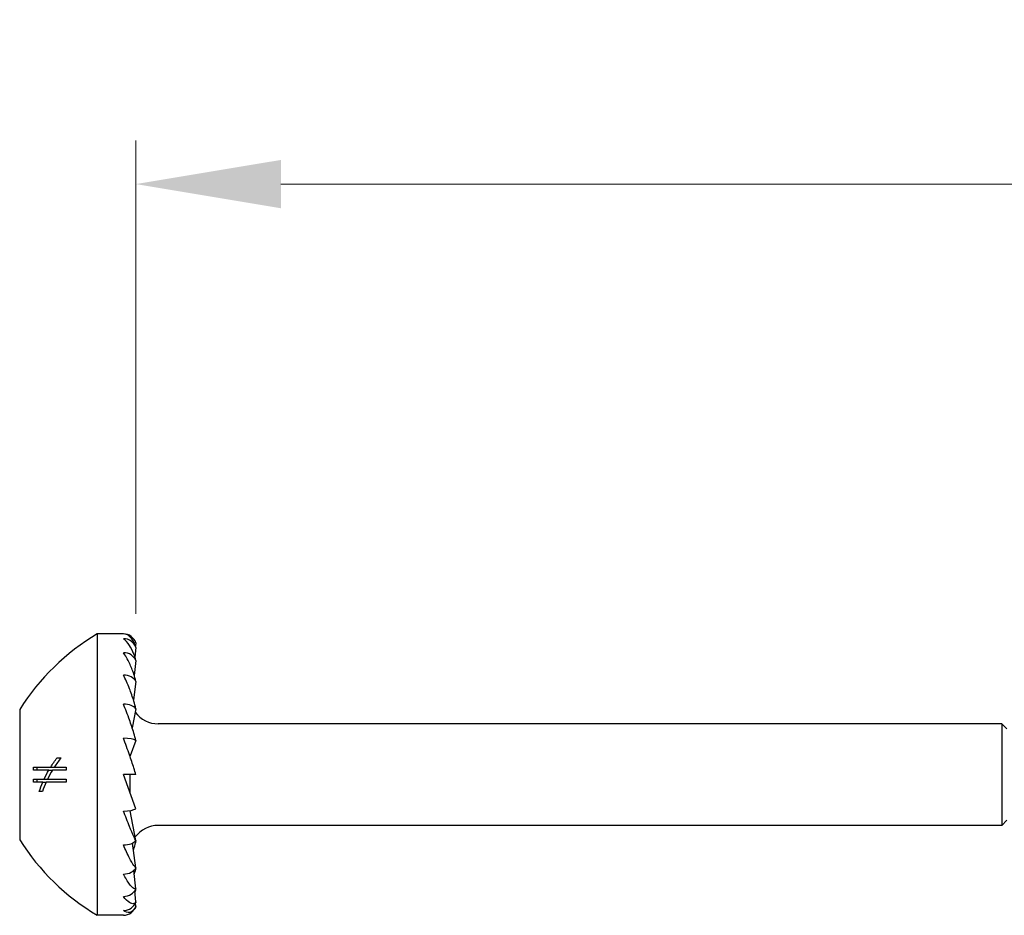
# Model space of a CAD drawing. Units: millimetres. Extents: x 1833 to 2211, y 1268 to 1635.
# Drawn here: x 1963 to 1997, y 1495 to 1526 of the extents above; entities that cross this region are included whole.
import ezdxf

# ---------------------------------------------------------------- set-up
doc = ezdxf.new("R2010")
doc.units = ezdxf.units.MM
doc.layers.add('Dimensions', color=1, linetype='Continuous', lineweight=20)
doc.layers.add('Part', color=7, linetype='Continuous', lineweight=25)
doc.styles.add('EU_style', font='arial.ttf')
doc.dimstyles.new('Dim_2D', dxfattribs={"dimtxt": 4, "dimasz": 5, "dimexe": 1.5, "dimexo": 1, "dimgap": 1, "dimtad": 1, "dimdec": 1, "dimdsep": 46, "dimtxsty": 'EU_style', "dimcen": 2.5, "dimclrd": 256, "dimclre": 256, "dimclrt": 256, "dimadec": 0, "dimazin": 0, "dimtfac": 1, "dimtdec": 1, "dimtmove": 0, "dimatfit": 3, "dimfxl": 0, "dimtolj": 1, "dimtzin": 0, "dimlwd": -1, "dimlwe": -1, "dimarcsym": 0})

# ---------------------------------------------------------------- blocks, each defined once
blk = doc.blocks.new('*D1')
at = {"layer": 'Defpoints', "color": 0}
for p in [(2037.01, 1520.354), (1966.988, 1504.54), (2037.01, 1500)]:
    blk.add_point(p, dxfattribs=at)
at = {"layer": 'Dimensions'}
for p, q in [((1966.988, 1505.54), (1966.988, 1521.854)), ((2037.01, 1501), (2037.01, 1521.854)), ((1971.988, 1520.354), (2032.01, 1520.354))]:
    blk.add_line(p, q, dxfattribs=at)
for points in [[(1971.988, 1521.187), (1971.988, 1519.521), (1966.988, 1520.354)], [(2032.01, 1521.187), (2032.01, 1519.521), (2037.01, 1520.354)]]:
    blk.add_solid(points, dxfattribs=at)
at = {"layer": 'Dimensions', "insert": (2002.071, 1523.396), "char_height": 4, "attachment_point": 5, "style": 'EU_style'}
blk.add_mtext('\\A1;70', dxfattribs=at)

msp = doc.modelspace()

# ---------------------------------------------------------------- linework, layer by layer
at = {"layer": 'Part'}
for p, q in [((1965.66, 1504.85), (1965.66, 1495.15)), ((1966.56, 1504.85), (1965.66, 1504.85)), ((1966.988, 1504.54), (1966.977, 1504.424)), ((1966.988, 1504.385), (1966.956, 1504.052)), ((1966.988, 1503.932), (1966.932, 1503.42)), ((1966.988, 1503.21), (1966.904, 1502.581)), ((1962.985, 1502.25), (1962.985, 1497.75)), ((1966.988, 1502.27), (1966.863, 1501.608)), ((1996.835, 1501.75), (1967.764, 1501.75)), ((1996.835, 1501.75), (1996.835, 1498.25)), ((1997.01, 1501.575), (1996.835, 1501.75)), ((1966.988, 1501.175), (1966.796, 1500.647)), ((1964.278, 1500.581), (1964.411, 1500.581)), ((1966.78, 1500.647), (1966.796, 1500.647)), ((1966.796, 1500.601), (1966.796, 1500.648)), ((1963.991, 1500.153), (1963.461, 1500.153)), ((1963.467, 1500.259), (1964.055, 1500.259)), ((1963.991, 1500.153), (1964.112, 1500.153)), ((1964.055, 1500.259), (1964.179, 1500.259)), ((1964.583, 1500.153), (1964.112, 1500.153)), ((1964.179, 1500.259), (1964.589, 1500.259)), ((1963.461, 1499.846), (1963.828, 1499.846)), ((1963.781, 1499.74), (1963.467, 1499.74)), ((1963.781, 1499.74), (1963.893, 1499.74)), ((1963.828, 1499.846), (1963.945, 1499.846)), ((1964.589, 1499.74), (1963.893, 1499.74)), ((1963.945, 1499.846), (1964.583, 1499.846)), ((1966.988, 1498.825), (1966.56, 1500)), ((1966.988, 1500), (1966.56, 1500)), ((1966.796, 1499.352), (1966.796, 1500)), ((1963.766, 1499.419), (1963.661, 1499.419)), ((1966.796, 1498.748), (1966.796, 1498.762)), ((1966.988, 1497.73), (1966.796, 1498.75)), ((1997.01, 1498.425), (1996.835, 1498.25)), ((1996.835, 1498.25), (1967.764, 1498.25)), ((1966.988, 1496.79), (1966.875, 1497.639)), ((1966.988, 1496.068), (1966.92, 1496.697)), ((1966.988, 1495.615), (1966.951, 1495.996)), ((1966.988, 1495.46), (1966.976, 1495.584)), ((1966.56, 1495.15), (1965.66, 1495.15))]:
    msp.add_line(p, q, dxfattribs=at)
for centre, radius, start, end in [((1969.745, 1497.971), 8, 120.703, 147.6679), ((1966.56, 1504.4), 0.45, 18.1227, 90), ((1967.764, 1502.75), 1, 216.9439, 270), ((1967.764, 1497.25), 1, 90, 143.0561), ((1969.745, 1502.029), 8, 212.3321, 239.297), ((1966.56, 1495.6), 0.45, 270, 341.8773)]:
    msp.add_arc(centre, radius, start, end, dxfattribs=at)
for centre, major_axis, ratio, start_param, end_param in [((1966.56, 1504.25), (0.45, 0), 0.965926, 0.316301, 1.570796), ((1966.56, 1503.811), (0.45, 0), 0.866025, 0.316301, 1.570796), ((1966.56, 1503.111), (0.45, 0), 0.707107, 0.316301, 1.570796), ((1966.56, 1502.2), (0.45, 0), 0.5, 0.316301, 1.570796), ((1966.56, 1501.139), (0.45, 0), 0.258819, 0.316301, 1.570796), ((1966.56, 1498.861), (0.45, 0), 0.258819, 4.712389, 5.966884), ((1966.56, 1500), (0.886, -2.499), 0.083767, 5.201131, 5.206313), ((1966.56, 1497.8), (0.45, 0), 0.5, 4.712389, 5.966884), ((1966.56, 1496.889), (0.45, 0), 0.707107, 4.712389, 5.966884), ((1966.56, 1496.189), (0.45, 0), 0.866025, 4.712389, 5.966884), ((1966.56, 1495.75), (0.45, 0), 0.965926, 4.712389, 5.966884)]:
    msp.add_ellipse(centre, major_axis=major_axis, ratio=ratio, start_param=start_param, end_param=end_param, dxfattribs=at)
for points, knots in [([(1966.988, 1504.385), (1966.97, 1504.455), (1966.944, 1504.518), (1966.877, 1504.649), (1966.82, 1504.721), (1966.706, 1504.819), (1966.627, 1504.85), (1966.56, 1504.85)], [-0.1291751, -0.1291751, -0.1291751, -0.1291751, -0.1037504, -0.1037504, -0.0584406, -0.0584406, 0, 0, 0, 0]), ([(1966.988, 1503.932), (1966.97, 1504.012), (1966.944, 1504.092), (1966.877, 1504.266), (1966.82, 1504.375), (1966.706, 1504.551), (1966.627, 1504.637), (1966.56, 1504.685)], [-0.1291751, -0.1291751, -0.1291751, -0.1291751, -0.1037504, -0.1037504, -0.0584406, -0.0584406, 0, 0, 0, 0]), ([(1966.988, 1503.21), (1966.97, 1503.295), (1966.944, 1503.386), (1966.877, 1503.592), (1966.82, 1503.732), (1966.706, 1503.973), (1966.627, 1504.109), (1966.56, 1504.2)], [-0.1291751, -0.1291751, -0.1291751, -0.1291751, -0.1037504, -0.1037504, -0.0584406, -0.0584406, 0, 0, 0, 0]), ([(1966.988, 1502.27), (1966.97, 1502.354), (1966.944, 1502.45), (1966.877, 1502.673), (1966.82, 1502.834), (1966.706, 1503.124), (1966.627, 1503.3), (1966.56, 1503.429)], [-0.1291751, -0.1291751, -0.1291751, -0.1291751, -0.1037504, -0.1037504, -0.0584406, -0.0584406, 0, 0, 0, 0]), ([(1966.988, 1501.175), (1966.97, 1501.252), (1966.944, 1501.347), (1966.877, 1501.572), (1966.82, 1501.743), (1966.706, 1502.062), (1966.627, 1502.266), (1966.56, 1502.425)], [-0.1291751, -0.1291751, -0.1291751, -0.1291751, -0.1037504, -0.1037504, -0.0584406, -0.0584406, 0, 0, 0, 0]), ([(1966.988, 1500), (1966.97, 1500.066), (1966.944, 1500.152), (1966.877, 1500.364), (1966.82, 1500.534), (1966.706, 1500.86), (1966.627, 1501.078), (1966.56, 1501.255)], [-0.1291751, -0.1291751, -0.1291751, -0.1291751, -0.1037504, -0.1037504, -0.0584406, -0.0584406, 0, 0, 0, 0]), ([(1966.988, 1497.73), (1966.97, 1497.759), (1966.944, 1497.813), (1966.877, 1497.957), (1966.82, 1498.09), (1966.706, 1498.366), (1966.627, 1498.568), (1966.56, 1498.745)], [-0.1291751, -0.1291751, -0.1291751, -0.1291751, -0.1037504, -0.1037504, -0.0584406, -0.0584406, 0, 0, 0, 0]), ([(1966.988, 1497.73), (1966.97, 1497.646), (1966.944, 1497.55), (1966.915, 1497.453), (1966.909, 1497.436), (1966.904, 1497.419)], [-0.12917513, -0.12917513, -0.12917513, -0.12917513, -0.10375043, -0.10375043, -0.0984991, -0.0984991, -0.0984991, -0.0984991]), ([(1966.988, 1496.79), (1966.97, 1496.797), (1966.944, 1496.829), (1966.877, 1496.923), (1966.82, 1497.023), (1966.706, 1497.244), (1966.627, 1497.416), (1966.56, 1497.575)], [-0.1291751, -0.1291751, -0.1291751, -0.1291751, -0.1037504, -0.1037504, -0.0584406, -0.0584406, 0, 0, 0, 0]), ([(1966.988, 1496.068), (1966.97, 1496.054), (1966.944, 1496.06), (1966.877, 1496.098), (1966.82, 1496.158), (1966.706, 1496.309), (1966.627, 1496.441), (1966.56, 1496.571)], [-0.1291751, -0.1291751, -0.1291751, -0.1291751, -0.1037504, -0.1037504, -0.0584406, -0.0584406, 0, 0, 0, 0]), ([(1966.988, 1495.615), (1966.97, 1495.579), (1966.944, 1495.56), (1966.877, 1495.539), (1966.82, 1495.556), (1966.706, 1495.627), (1966.627, 1495.708), (1966.56, 1495.8)], [-0.1291751, -0.1291751, -0.1291751, -0.1291751, -0.1037504, -0.1037504, -0.0584406, -0.0584406, 0, 0, 0, 0]), ([(1966.988, 1495.46), (1966.97, 1495.405), (1966.944, 1495.363), (1966.877, 1495.284), (1966.82, 1495.256), (1966.706, 1495.242), (1966.627, 1495.268), (1966.56, 1495.315)], [-0.1291751, -0.1291751, -0.1291751, -0.1291751, -0.1037504, -0.1037504, -0.0584406, -0.0584406, 0, 0, 0, 0])]:
    msp.add_open_spline(points, degree=3, knots=knots, dxfattribs=at)
for points in [[(1964.055, 1500.259), (1964.121, 1500.364), (1964.196, 1500.474), (1964.278, 1500.581)], [(1964.411, 1500.581), (1964.327, 1500.475), (1964.248, 1500.365), (1964.179, 1500.259)], [(1963.461, 1500.153), (1963.463, 1500.188), (1963.465, 1500.223), (1963.467, 1500.259)], [(1963.589, 1500.153), (1963.591, 1500.188), (1963.593, 1500.223), (1963.595, 1500.259)], [(1963.828, 1499.846), (1963.879, 1499.952), (1963.933, 1500.055), (1963.991, 1500.153)], [(1964.112, 1500.153), (1964.054, 1500.055), (1963.997, 1499.952), (1963.945, 1499.846)], [(1964.589, 1500.259), (1964.586, 1500.223), (1964.584, 1500.188), (1964.583, 1500.153)], [(1963.467, 1499.74), (1963.465, 1499.775), (1963.463, 1499.811), (1963.461, 1499.846)], [(1963.595, 1499.74), (1963.593, 1499.775), (1963.591, 1499.811), (1963.589, 1499.846)], [(1963.661, 1499.419), (1963.695, 1499.528), (1963.736, 1499.635), (1963.781, 1499.74)], [(1963.893, 1499.74), (1963.845, 1499.635), (1963.803, 1499.528), (1963.766, 1499.419)], [(1964.583, 1499.846), (1964.584, 1499.811), (1964.586, 1499.775), (1964.589, 1499.74)], [(1966.988, 1496.79), (1966.973, 1496.72), (1966.953, 1496.645), (1966.932, 1496.58)], [(1966.988, 1496.068), (1966.979, 1496.027), (1966.968, 1495.987), (1966.956, 1495.948)], [(1966.988, 1495.615), (1966.985, 1495.602), (1966.981, 1495.589), (1966.977, 1495.576)]]:
    msp.add_open_spline(points, degree=3, dxfattribs=at)

# ---------------------------------------------------------------- dimensions: what is measured, and where the dimension line sits
at = {"layer": 'Dimensions'}
dim = msp.add_linear_dim(base=(2037.01, 1520.354), p1=(1966.988, 1504.54), p2=(2037.01, 1500), dimstyle='Dim_2D', dxfattribs=at)
dim.commit()
dim.dimension.update_dxf_attribs({"geometry": '*D1', "text_midpoint": (2002.071, 1520.354), "dimtype": 160})

doc.saveas('drawing.dxf')
